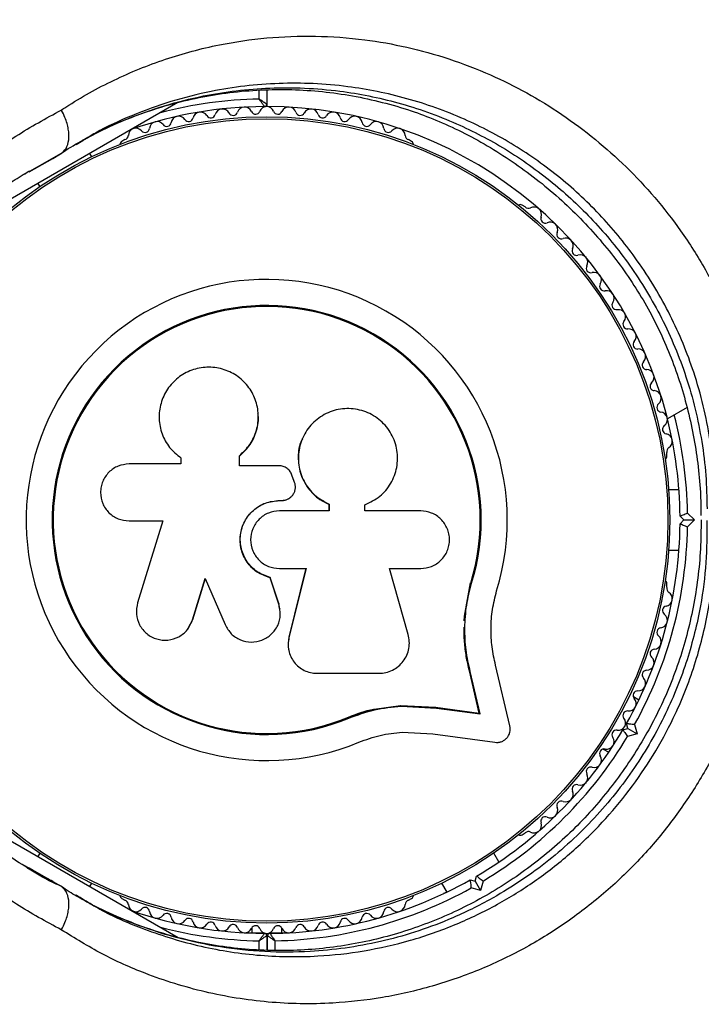
# Model space of a CAD drawing. Units: millimetres. Extents: x 240 to 13138, y 1806 to 16848.
# Drawn here: x 8705 to 8796, y 9237 to 9368 of the extents above; entities that cross this region are included whole.
import ezdxf

# ---------------------------------------------------------------- set-up
doc = ezdxf.new("R2010")
doc.units = ezdxf.units.MM

msp = doc.modelspace()

# ---------------------------------------------------------------- linework, layer by layer
at = {"color": 8, "linetype": 'Continuous', "lineweight": 25, "ltscale": 80}
for p, q in [((8737.19, 9357.37), (8737.19, 9358.56)), ((8706.6, 9347.7), (8709.73, 9349.47)), ((8710.77, 9350.07), (8707.64, 9348.29)), ((8707.64, 9254.46), (8710.77, 9252.68)), ((8737.19, 9244.17), (8737.19, 9245.38)), ((8739.29, 9245.39), (8739.29, 9244.11))]:
    msp.add_line(p, q, dxfattribs=at)
at = {"color": 7, "linetype": 'Continuous', "lineweight": 25, "ltscale": 80}
for p, q in [((8738.19, 9358.59), (8738.19, 9356.67)), ((8726.36, 9356.9), (8695.79, 9339.25)), ((8738.19, 9356.67), (8738.19, 9356.38)), ((8712.82, 9351.32), (8713.74, 9351.86)), ((8719.33, 9351.98), (8718.91, 9351.74)), ((8757.47, 9351.74), (8757.05, 9351.98)), ((8709.32, 9349.24), (8709.63, 9349.4)), ((8709.73, 9349.47), (8710.77, 9350.07)), ((8714.91, 9349.69), (8714.65, 9350.14)), ((8705.95, 9347.39), (8706.45, 9347.71)), ((8707.64, 9348.29), (8706.63, 9347.71)), ((8707.73, 9346.14), (8707.98, 9345.69)), ((8772.58, 9343.01), (8772.17, 9343.25)), ((8794.12, 9316.34), (8791.52, 9314.84)), ((8737.06, 9315.56), (8737.05, 9315.62)), ((8742.95, 9312.21), (8742.93, 9312.16)), ((8726.6, 9309.75), (8726.66, 9309.71)), ((8726.68, 9309.73), (8726.82, 9309.59)), ((8726.77, 9309.63), (8726.77, 9308.82)), ((8734.57, 9308.59), (8734.57, 9309.92)), ((8734.58, 9309.88), (8734.57, 9309.92)), ((8734.58, 9308.56), (8734.58, 9309.88)), ((8791.44, 9309.86), (8791.44, 9310.34)), ((8726.77, 9308.82), (8719.87, 9308.82)), ((8739.83, 9308.59), (8734.57, 9308.59)), ((8741.86, 9306.48), (8741.55, 9307.32)), ((8741.43, 9304.44), (8741.45, 9304.46)), ((8793.05, 9305.37), (8791.68, 9305.37)), ((8739.88, 9303.96), (8739.89, 9303.97)), ((8739.88, 9303.96), (8740.21, 9303.96)), ((8739.89, 9303.97), (8740.21, 9303.97)), ((8740.21, 9303.96), (8740.21, 9303.97)), ((8746.46, 9303.47), (8746.5, 9303.48)), ((8746.46, 9303.47), (8746.46, 9302.57)), ((8746.5, 9303.48), (8746.5, 9302.58)), ((8751.26, 9302.58), (8751.26, 9303.39)), ((8746.5, 9302.58), (8739.89, 9302.58)), ((8758.68, 9302.58), (8751.26, 9302.58)), ((8793.69, 9301.37), (8793.19, 9301.87)), ((8794.18, 9302.29), (8795.1, 9301.37)), ((8719.87, 9301.24), (8724.36, 9301.24)), ((8724.36, 9301.24), (8721.01, 9290.35)), ((8793.19, 9300.87), (8793.69, 9301.37)), ((8793.69, 9301.37), (8795.1, 9301.37)), ((8795.1, 9301.37), (8794.18, 9300.45)), ((8791.68, 9297.37), (8793.05, 9297.37)), ((8739.89, 9294.91), (8743.43, 9294.91)), ((8743.41, 9294.94), (8741.14, 9285.8)), ((8743.43, 9294.91), (8741.15, 9285.73)), ((8754.54, 9294.91), (8758.68, 9294.91)), ((8757.02, 9286.13), (8754.54, 9294.91)), ((8728.33, 9288.09), (8730.02, 9293.57)), ((8728.38, 9288.15), (8730.06, 9293.61)), ((8730.02, 9293.57), (8732.66, 9287.45)), ((8738.63, 9293.71), (8738.63, 9293.68)), ((8739.8, 9290.24), (8738.63, 9293.71)), ((8739.81, 9290.19), (8738.63, 9293.68)), ((8764.52, 9288.59), (8765.33, 9292.99)), ((8764.88, 9290.33), (8765.33, 9292.99)), ((8765.33, 9292.99), (8765.46, 9292.95)), ((8791.44, 9292.41), (8791.44, 9292.89)), ((8739.8, 9290.24), (8739.81, 9290.19)), ((8739.89, 9289.58), (8739.8, 9290.24)), ((8739.97, 9289.53), (8739.96, 9289.59)), ((8727.75, 9286.98), (8728.38, 9288.15)), ((8728.38, 9288.15), (8728.33, 9288.09)), ((8764.47, 9287.96), (8764.52, 9288.59)), ((8727.72, 9286.9), (8727.77, 9286.96)), ((8741.14, 9285.8), (8741.11, 9285.4)), ((8741.14, 9285.8), (8741.15, 9285.73)), ((8741.09, 9284.19), (8741.1, 9284.11)), ((8744.87, 9280.97), (8753.12, 9280.97)), ((8766.48, 9275.68), (8765.16, 9281.31)), ((8765.16, 9281.31), (8765.28, 9281.22)), ((8766.61, 9275.56), (8765.28, 9281.22)), ((8770.55, 9273.98), (8768.65, 9282.06)), ((8787.7, 9277.41), (8786.98, 9277.82)), ((8749.07, 9275.13), (8752.47, 9276.22)), ((8752.47, 9276.22), (8755.99, 9276.7)), ((8755.99, 9276.7), (8760.67, 9276.47)), ((8755.99, 9276.7), (8756.08, 9276.59)), ((8756.08, 9276.59), (8760.78, 9276.35)), ((8760.67, 9276.47), (8766.48, 9275.68)), ((8760.67, 9276.47), (8760.78, 9276.35)), ((8760.78, 9276.35), (8766.61, 9275.56)), ((8766.48, 9275.68), (8766.61, 9275.56)), ((8749.07, 9275.13), (8749.12, 9275.01)), ((8786.25, 9273.63), (8786.07, 9274.31)), ((8756.23, 9273.12), (8760.31, 9272.91)), ((8785.57, 9273.44), (8786.25, 9273.63)), ((8787.48, 9272.92), (8786.22, 9272.58)), ((8786.25, 9273.63), (8787.48, 9272.92)), ((8787.14, 9274.17), (8787.48, 9272.92)), ((8760.31, 9272.91), (8768.56, 9271.79)), ((8782.98, 9270.89), (8783.7, 9270.48)), ((8695.81, 9263.49), (8726.41, 9245.82)), ((8772.17, 9259.5), (8772.58, 9259.74)), ((8707.98, 9257.05), (8707.73, 9256.61)), ((8769.08, 9255.87), (8768.4, 9257.05)), ((8705.98, 9255.41), (8707.64, 9254.46)), ((8707.1, 9254.72), (8706.59, 9255.03)), ((8709.73, 9253.28), (8710.77, 9252.68)), ((8765.26, 9253.49), (8765.94, 9253.31)), ((8765.94, 9253.31), (8766.12, 9253.99)), ((8765.94, 9253.31), (8766.65, 9252.09)), ((8766.98, 9253.34), (8766.65, 9252.09)), ((8714.65, 9252.61), (8714.91, 9253.05)), ((8761.47, 9253.05), (8762.15, 9251.87)), ((8766.65, 9252.09), (8765.39, 9252.42)), ((8718.91, 9251.01), (8719.33, 9250.77)), ((8757.05, 9250.77), (8757.47, 9251.01)), ((8736.19, 9247.09), (8736.19, 9246.45)), ((8740.19, 9246.45), (8740.19, 9247.09)), ((8735.25, 9246.45), (8737.82, 9246.45)), ((8738.19, 9246.08), (8738.19, 9244.12)), ((8738.29, 9244.12), (8738.29, 9246.08)), ((8738.56, 9246.45), (8741.13, 9246.45))]:
    msp.add_line(p, q, dxfattribs=at)
at = {"color": 7, "linetype": 'Continuous', "lineweight": 25, "ltscale": 6400}
for radius in [53.64, 53.38]:
    msp.add_circle((8738.19, 9301.37), radius, dxfattribs=at)
for centre, radius, start, end in [((8738.19, 9301.37), 150, 345.7003, 71.3182), ((8738.19, 9301.37), 55, 90.3108, 109.0575), ((8729.37, 9354.65), 1, 30.7179, 168.0755), ((8732.3, 9355.05), 1, 27.5788, 164.9365), ((8733.73, 9355.8), 0.606, 207.5788, 341.7974), ((8735.25, 9355.3), 1, 24.4397, 161.7974), ((8736.71, 9355.96), 0.606, 204.4397, 338.6583), ((8738.21, 9355.38), 1, 91.107, 158.6583), ((8737.89, 9356.67), 0.3, 270.3108, 0), ((8738.17, 9355.38), 1, 21.3417, 88.893), ((8738.19, 9301.37), 55, 14.3807, 90), ((8739.67, 9355.96), 0.606, 201.3417, 335.5602), ((8741.13, 9355.3), 1, 18.2026, 155.5602), ((8742.65, 9355.8), 0.606, 198.2026, 332.4212), ((8744.08, 9355.05), 1, 15.0635, 152.4212), ((8747.01, 9354.65), 1, 11.9245, 149.2821), ((8723.6, 9353.37), 1, 36.9959, 174.3537), ((8724.88, 9354.33), 0.606, 216.9959, 351.2147), ((8726.47, 9354.09), 1, 33.857, 171.2147), ((8727.8, 9354.98), 0.606, 213.857, 348.0755), ((8730.75, 9355.47), 0.606, 210.7179, 344.9365), ((8745.63, 9355.47), 0.606, 195.0635, 329.2821), ((8748.58, 9354.98), 0.606, 191.9245, 326.143), ((8749.91, 9354.09), 1, 8.7854, 146.143), ((8751.5, 9354.33), 0.606, 188.7854, 323.004), ((8752.78, 9353.37), 1, 5.6463, 143.004), ((8720.78, 9352.49), 1, 40.1351, 177.4969), ((8722, 9353.53), 0.606, 220.1351, 354.3537), ((8754.38, 9353.53), 0.606, 185.6463, 319.8649), ((8755.61, 9352.49), 1, 2.5073, 139.8649), ((8719.16, 9351.3), 0.5, 120, 177.1393), ((8719.17, 9352.56), 0.606, 284.9243, 357.4969), ((8757.21, 9352.56), 0.606, 182.5073, 255.0401), ((8757.22, 9351.3), 0.5, 2.8607, 60), ((8771.92, 9342.82), 0.5, 60, 117.1393), ((8773.01, 9343.44), 0.606, 224.9243, 297.4969), ((8773.75, 9342.01), 1, 340.1351, 117.4969), ((8775.26, 9341.47), 0.606, 160.1351, 294.3537), ((8775.92, 9340.01), 1, 336.9959, 114.3537), ((8777.4, 9339.38), 0.606, 156.9959, 291.2147), ((8777.98, 9337.88), 1, 333.857, 111.2147), ((8779.42, 9337.17), 0.606, 153.857, 288.0755), ((8779.92, 9335.65), 1, 330.7179, 108.0755), ((8781.32, 9334.86), 0.606, 150.7179, 284.9365), ((8738.19, 9301.37), 32.01, 342.8705, 292.5151), ((8781.74, 9333.31), 1, 327.5788, 104.9365), ((8783.09, 9332.45), 0.606, 147.5788, 281.7974), ((8783.42, 9330.88), 1, 324.4397, 101.7974), ((8738.19, 9301.37), 28.54, 342.8247, 292.5151), ((8738.19, 9301.37), 28.41, 342.8247, 292.5151), ((8784.73, 9329.95), 0.606, 144.4397, 278.6583), ((8784.97, 9328.36), 1, 31.107, 98.6583), ((8784.95, 9328.39), 1, 321.3417, 28.893), ((8786.2, 9327.39), 0.606, 141.3417, 275.5602), ((8786.36, 9325.79), 1, 318.2026, 95.5602), ((8787.55, 9324.72), 0.606, 138.2026, 272.4212), ((8787.62, 9323.12), 1, 315.0635, 92.4212), ((8788.76, 9321.98), 0.606, 135.0635, 269.2821), ((8788.74, 9320.38), 1, 311.9245, 89.2821), ((8789.81, 9319.18), 0.606, 131.9245, 266.143), ((8789.7, 9317.58), 1, 308.7854, 86.143), ((8790.71, 9316.33), 0.606, 128.7854, 263.004), ((8790.51, 9314.74), 1, 305.6463, 83.004), ((8738.19, 9301.37), 55, 0.5209, 14.1735), ((8791.45, 9313.43), 0.606, 125.6463, 259.8649), ((8791.17, 9311.85), 1, 302.5073, 79.8649), ((8792.03, 9310.5), 0.606, 122.5073, 195.0401), ((8790.94, 9309.86), 0.5, 302.8607, 0), ((8738.19, 9301.37), 55, 330.5209, 359.4791), ((8738.19, 9301.37), 56, 330.9408, 359.0592), ((8790.94, 9292.89), 0.5, 0, 57.1393), ((8791.17, 9290.9), 1, 280.1351, 57.4969), ((8792.03, 9292.25), 0.606, 164.9243, 237.4969), ((8790.51, 9288.01), 1, 276.9959, 54.3537), ((8791.45, 9289.32), 0.606, 100.1351, 234.3537), ((8790.71, 9286.42), 0.606, 96.9959, 231.2147), ((8789.7, 9285.17), 1, 273.857, 51.2147), ((8789.81, 9283.57), 0.606, 93.857, 228.0755), ((8788.74, 9282.37), 1, 270.7179, 48.0755), ((8788.76, 9280.77), 0.606, 90.7179, 224.9365), ((8787.62, 9279.63), 1, 267.5788, 44.9365), ((8787.55, 9278.03), 0.606, 87.5788, 221.7974), ((8786.36, 9276.96), 1, 264.4397, 41.7974), ((8786.2, 9275.36), 0.606, 84.4397, 218.6583), ((8784.95, 9274.36), 1, 331.107, 38.6583), ((8738.19, 9301.37), 55, 300.5209, 329.4791), ((8784.73, 9272.8), 0.606, 81.3417, 215.5603), ((8784.97, 9274.39), 1, 261.3417, 328.893), ((8738.19, 9301.37), 56, 300.9408, 329.0592), ((8783.42, 9271.87), 1, 258.2026, 35.5603), ((8783.09, 9270.3), 0.606, 78.2026, 212.4212), ((8781.74, 9269.44), 1, 255.0635, 32.4212), ((8781.32, 9267.89), 0.606, 75.0635, 209.2821), ((8779.92, 9267.1), 1, 251.9245, 29.2821), ((8777.98, 9264.87), 1, 248.7854, 26.143), ((8779.42, 9265.57), 0.606, 71.9245, 206.143), ((8777.4, 9263.37), 0.606, 68.7854, 203.004), ((8775.92, 9262.74), 1, 245.6463, 23.004), ((8775.26, 9261.28), 0.606, 65.6463, 199.8649), ((8773.01, 9259.31), 0.606, 62.5073, 135.0401), ((8773.75, 9260.73), 1, 242.5073, 19.8649), ((8771.92, 9259.93), 0.5, 242.8607, 300), ((8738.19, 9301.37), 55, 270.4144, 299.4791), ((8738.19, 9301.37), 56, 271.1255, 299.0592), ((8719.16, 9251.44), 0.5, 182.8607, 240), ((8719.17, 9250.19), 0.606, 2.5073, 75.0401), ((8757.21, 9250.19), 0.606, 104.9243, 177.4969), ((8757.22, 9251.44), 0.5, 300, 357.1393), ((8720.78, 9250.26), 1, 182.5073, 319.8649), ((8738.19, 9301.37), 55, 250.9425, 269.6892), ((8722, 9249.22), 0.606, 5.6463, 139.8649), ((8754.38, 9249.22), 0.606, 40.1351, 174.3537), ((8755.61, 9250.26), 1, 220.1351, 357.4969), ((8723.6, 9249.38), 1, 185.6463, 323.004), ((8724.88, 9248.42), 0.606, 8.7854, 143.004), ((8726.47, 9248.66), 1, 188.7854, 326.143), ((8727.8, 9247.77), 0.606, 11.9245, 146.143), ((8748.58, 9247.77), 0.606, 33.857, 168.0755), ((8749.91, 9248.66), 1, 213.857, 351.2147), ((8751.5, 9248.42), 0.606, 36.9959, 171.2147), ((8752.78, 9249.38), 1, 216.9959, 354.3537), ((8729.37, 9248.1), 1, 191.9245, 329.2821), ((8730.75, 9247.28), 0.606, 15.0635, 149.2821), ((8732.3, 9247.69), 1, 195.0635, 332.4212), ((8733.73, 9246.95), 0.606, 18.2026, 152.4212), ((8735.25, 9247.45), 1, 198.2026, 335.5603), ((8736.71, 9246.79), 0.606, 21.3417, 155.5603), ((8738.21, 9247.37), 1, 201.3417, 268.893), ((8738.17, 9247.37), 1, 271.107, 338.6583), ((8739.67, 9246.79), 0.606, 24.4397, 158.6583), ((8741.13, 9247.45), 1, 204.4397, 341.7974), ((8742.65, 9246.95), 0.606, 27.5788, 161.7974), ((8744.08, 9247.69), 1, 207.5788, 344.9365), ((8745.63, 9247.28), 0.606, 30.7179, 164.9365), ((8747.01, 9248.1), 1, 210.7179, 348.0755), ((8737.89, 9246.08), 0.3, 0, 89.6892), ((8738.59, 9246.08), 0.3, 90.4144, 180)]:
    msp.add_arc(centre, radius, start, end, dxfattribs=at)
at = {"color": 8, "linetype": 'Continuous', "lineweight": 25, "ltscale": 6400}
for start, end in [(91.0232, 104.6411), (0.9408, 14.4633), (255.3589, 268.9768)]:
    msp.add_arc((8738.19, 9301.37), 56, start, end, dxfattribs=at)
at = {"color": 7, "linetype": 'Continuous', "lineweight": 25, "ltscale": 80}
for points, knots in [([(8710.86, 9355.91), (8711.07, 9356.04), (8713.31, 9357.51), (8717.81, 9360.02), (8724.65, 9362.8), (8731.47, 9364.63), (8738.17, 9365.61), (8744.64, 9365.85), (8750.89, 9365.41), (8756.84, 9364.35), (8762.45, 9362.8), (8767.79, 9360.75), (8772.81, 9358.26), (8777.48, 9355.4), (8781.92, 9352.11), (8786.06, 9348.4), (8789.87, 9344.33), (8793.44, 9339.76), (8796.67, 9334.68), (8799.46, 9329.14), (8801.89, 9322.85), (8803.75, 9315.85), (8804.28, 9310.83), (8804.55, 9308.31)], [0, 0, 0, 0, 0.006481, 0.071914, 0.137507, 0.202927, 0.25826, 0.313705, 0.36901, 0.415804, 0.46269, 0.509455, 0.550905, 0.592446, 0.633872, 0.674059, 0.714357, 0.754527, 0.798664, 0.842974, 0.887118, 0.943548, 1, 1, 1, 1]), ([(8713.68, 9351.89), (8714.88, 9352.52), (8717.31, 9353.79), (8721.16, 9355.35), (8725.11, 9356.64), (8729.16, 9357.61), (8733.25, 9358.28), (8737.36, 9358.63), (8741.48, 9358.67), (8745.56, 9358.41), (8749.59, 9357.84), (8753.53, 9356.99), (8757.24, 9355.91), (8760.76, 9354.59), (8764.15, 9353.05), (8767.55, 9351.21), (8770.86, 9349.11), (8774.06, 9346.78), (8777.09, 9344.24), (8779.93, 9341.53), (8782.55, 9338.68), (8784.94, 9335.7), (8787.08, 9332.63), (8788.97, 9329.49), (8790.62, 9326.26), (8792.05, 9322.92), (8793.28, 9319.46), (8794.29, 9315.87), (8795.09, 9312.18), (8795.64, 9308.41), (8795.95, 9304.99), (8795.96, 9302.85), (8795.97, 9301.98)], [0, 0, 0, 0, 0.040781, 0.082184, 0.123687, 0.164456, 0.204836, 0.244646, 0.283733, 0.321994, 0.359372, 0.395858, 0.43149, 0.462048, 0.494468, 0.526968, 0.559458, 0.591675, 0.623432, 0.654582, 0.685027, 0.714721, 0.743677, 0.77196, 0.799705, 0.8278, 0.856479, 0.885821, 0.915869, 0.946629, 0.978062, 1, 1, 1, 1]), ([(8738.19, 9356.67), (8738.18, 9356.68), (8738.17, 9356.69), (8738.06, 9356.77), (8737.85, 9356.91), (8737.58, 9357.1), (8737.36, 9357.25), (8737.25, 9357.32), (8737.21, 9357.35), (8737.2, 9357.36), (8737.19, 9357.36), (8737.19, 9357.37)], [0, 0, 0, 0, 0.152871, 0.300746, 0.500302, 0.76421, 0.91477, 0.967575, 0.987593, 0.996347, 1, 1, 1, 1]), ([(8737.89, 9356.37), (8737.89, 9356.38), (8737.88, 9356.39), (8737.8, 9356.51), (8737.65, 9356.71), (8737.46, 9356.98), (8737.31, 9357.2), (8737.23, 9357.3), (8737.21, 9357.34), (8737.2, 9357.36), (8737.19, 9357.36), (8737.19, 9357.37)], [0, 0, 0, 0, 0.152931, 0.300824, 0.500336, 0.764174, 0.915267, 0.967829, 0.9877, 0.996345, 1, 1, 1, 1]), ([(8691.92, 9340.96), (8692.65, 9341.81), (8694.94, 9344.45), (8699.18, 9348.39), (8704.75, 9352.59), (8708.82, 9354.8), (8710.86, 9355.91)], [0, 0, 0, 0, 0.136983, 0.425323, 0.711384, 1, 1, 1, 1]), ([(8710.77, 9350.07), (8711.03, 9350.29), (8711.56, 9350.72), (8711.91, 9351.92), (8711.86, 9353.35), (8711.46, 9354.73), (8711.05, 9355.57), (8710.87, 9355.89), (8710.86, 9355.91)], [0, 0, 0, 0, 0.214344, 0.428683, 0.643154, 0.857892, 0.994204, 1, 1, 1, 1]), ([(8710.86, 9350.14), (8710.96, 9350.21), (8711.88, 9350.87), (8712.86, 9351.41), (8713.74, 9351.9)], [0, 0, 0, 0, 0.110903, 1, 1, 1, 1]), ([(8691.11, 9333.66), (8691.6, 9334.34), (8692.88, 9336.1), (8695.21, 9338.72), (8698.06, 9341.55), (8701.15, 9344.15), (8704, 9346.25), (8705.88, 9347.37), (8706.61, 9347.8)], [0, 0, 0, 0, 0.115278, 0.30296, 0.492813, 0.684778, 0.878705, 1, 1, 1, 1]), ([(8734.57, 9309.92), (8735.07, 9310.4), (8736.08, 9311.36), (8736.93, 9313.3), (8737.18, 9315.37), (8736.77, 9317.42), (8735.75, 9319.24), (8734.22, 9320.66), (8732.33, 9321.54), (8730.24, 9321.8), (8728.17, 9321.4), (8726.33, 9320.37), (8724.9, 9318.82), (8724.02, 9316.92), (8723.77, 9314.83), (8724.18, 9312.79), (8725.17, 9310.94), (8726.24, 9310.07), (8726.77, 9309.63)], [0, 0, 0, 0, 0.062507, 0.125014, 0.187512, 0.249992, 0.312476, 0.374972, 0.437478, 0.499993, 0.562513, 0.625039, 0.687572, 0.75011, 0.81265, 0.875184, 0.937696, 1, 1, 1, 1]), ([(8751.26, 9303.39), (8751.95, 9303.72), (8753.33, 9304.38), (8754.81, 9306.19), (8755.62, 9308.34), (8755.65, 9310.67), (8754.89, 9312.87), (8753.42, 9314.68), (8751.42, 9315.87), (8749.14, 9316.32), (8746.85, 9315.97), (8744.82, 9314.86), (8743.28, 9313.14), (8742.42, 9310.99), (8742.33, 9308.66), (8743.05, 9306.46), (8744.46, 9304.57), (8745.82, 9303.85), (8746.5, 9303.48)], [0, 0, 0, 0, 0.0625003, 0.1249992, 0.1874916, 0.2499816, 0.3124735, 0.3749693, 0.4374687, 0.4999703, 0.5624713, 0.6249685, 0.6874595, 0.7499437, 0.8124229, 0.8749006, 0.9373808, 1, 1, 1, 1]), ([(8734.58, 9309.88), (8735.09, 9310.36), (8736.1, 9311.32), (8736.9, 9313.24), (8737.2, 9314.72), (8737.04, 9315.47), (8737.02, 9315.55)], [0, 0, 0, 0, 0.321167, 0.64125, 0.961225, 1, 1, 1, 1]), ([(8742.95, 9312.14), (8742.92, 9312.08), (8742.48, 9311.38), (8742.3, 9309.76), (8742.56, 9307.55), (8743.6, 9305.55), (8744.99, 9304.18), (8746.05, 9303.67), (8746.46, 9303.47)], [0, 0, 0, 0, 0.021646, 0.236352, 0.449475, 0.660985, 0.871421, 1, 1, 1, 1]), ([(8719.87, 9308.82), (8719.37, 9308.76), (8718.39, 9308.65), (8717.13, 9307.78), (8716.42, 9306.73), (8716.13, 9305.77), (8716.03, 9304.78), (8716.28, 9303.52), (8717.13, 9302.28), (8718.39, 9301.41), (8719.37, 9301.3), (8719.87, 9301.24)], [0, 0, 0, 0, 0.124984, 0.249833, 0.374605, 0.43737, 0.500009, 0.624874, 0.749893, 0.874892, 1, 1, 1, 1]), ([(8741.55, 9307.32), (8741.48, 9307.5), (8741.33, 9307.85), (8740.92, 9308.26), (8740.41, 9308.54), (8740.02, 9308.57), (8739.83, 9308.59)], [0, 0, 0, 0, 0.2496924, 0.499422, 0.7491905, 1, 1, 1, 1]), ([(8740.21, 9303.97), (8740.36, 9303.98), (8740.66, 9304), (8741.08, 9304.17), (8741.44, 9304.43), (8741.73, 9304.77), (8741.93, 9305.17), (8742.02, 9305.61), (8742.01, 9306.06), (8741.91, 9306.34), (8741.86, 9306.48)], [0, 0, 0, 0, 0.12481, 0.24994, 0.375029, 0.499749, 0.62467, 0.749823, 0.874854, 1, 1, 1, 1]), ([(8740.21, 9303.96), (8740.35, 9303.97), (8740.65, 9303.99), (8741.06, 9304.16), (8741.32, 9304.32), (8741.42, 9304.44), (8741.43, 9304.45)], [0, 0, 0, 0, 0.326282, 0.653403, 0.980415, 1, 1, 1, 1]), ([(8738.63, 9293.68), (8738.03, 9293.89), (8736.84, 9294.32), (8735.49, 9295.72), (8734.7, 9297.47), (8734.59, 9299.39), (8735.16, 9301.23), (8736.34, 9302.73), (8737.99, 9303.77), (8739.25, 9303.9), (8739.89, 9303.97)], [0, 0, 0, 0, 0.125011, 0.2499923, 0.3749482, 0.4998838, 0.6248044, 0.7497155, 0.8746227, 1, 1, 1, 1]), ([(8738.63, 9293.71), (8738.04, 9293.93), (8736.85, 9294.36), (8735.51, 9295.75), (8734.72, 9297.49), (8734.6, 9299.4), (8735.17, 9301.23), (8736.35, 9302.72), (8737.99, 9303.76), (8739.25, 9303.89), (8739.88, 9303.96)], [0, 0, 0, 0, 0.125011, 0.2499923, 0.3749482, 0.4998838, 0.6248044, 0.7497155, 0.8746227, 1, 1, 1, 1]), ([(8739.89, 9302.58), (8739.38, 9302.52), (8738.38, 9302.41), (8737.1, 9301.52), (8736.25, 9300.25), (8735.95, 9298.75), (8736.24, 9297.24), (8737.1, 9295.97), (8738.38, 9295.08), (8739.38, 9294.97), (8739.89, 9294.91)], [0, 0, 0, 0, 0.125056, 0.25, 0.37489, 0.49978, 0.624723, 0.749775, 0.874836, 1, 1, 1, 1]), ([(8758.68, 9294.91), (8759.18, 9294.97), (8760.17, 9295.08), (8761.45, 9295.96), (8762.17, 9297.02), (8762.46, 9297.99), (8762.54, 9298.75), (8762.46, 9299.51), (8762.16, 9300.48), (8761.44, 9301.53), (8760.17, 9302.41), (8759.18, 9302.52), (8758.68, 9302.58)], [0, 0, 0, 0, 0.124906, 0.249679, 0.374366, 0.437065, 0.499683, 0.562551, 0.625087, 0.750029, 0.874962, 1, 1, 1, 1]), ([(8793.19, 9301.87), (8793.2, 9301.88), (8793.22, 9301.89), (8793.37, 9301.95), (8793.6, 9302.05), (8793.88, 9302.17), (8794.08, 9302.25), (8794.18, 9302.29), (8794.18, 9302.29)], [0, 0, 0, 0, 0.1950864, 0.3899499, 0.5909344, 0.8061469, 0.9953388, 1, 1, 1, 1]), ([(8795.99, 9301.38), (8795.98, 9300.1), (8795.96, 9297.54), (8795.6, 9293.66), (8794.99, 9289.82), (8794.13, 9286.07), (8793.03, 9282.42), (8791.69, 9278.89), (8790.14, 9275.49), (8788.36, 9272.21), (8786.38, 9269.05), (8784.18, 9266.01), (8781.79, 9263.1), (8779.23, 9260.37), (8776.51, 9257.84), (8773.63, 9255.5), (8770.58, 9253.34), (8767.37, 9251.36), (8764, 9249.59), (8760.52, 9248.04), (8756.94, 9246.75), (8753.25, 9245.68), (8749.47, 9244.87), (8745.61, 9244.33), (8741.72, 9244.06), (8737.78, 9244.07), (8733.83, 9244.38), (8729.87, 9244.98), (8725.93, 9245.88), (8722.03, 9247.08), (8718.2, 9248.6), (8715.12, 9250.03), (8713.38, 9251.06), (8712.83, 9251.38)], [0, 0, 0, 0, 0.031476, 0.063068, 0.093876, 0.123947, 0.153374, 0.182285, 0.210774, 0.238939, 0.267325, 0.296008, 0.324908, 0.353923, 0.382948, 0.412136, 0.442166, 0.472999, 0.504573, 0.53677, 0.569474, 0.602868, 0.637466, 0.67269, 0.708632, 0.74535, 0.782873, 0.821198, 0.860289, 0.900078, 0.940467, 0.981247, 1, 1, 1, 1]), ([(8793.19, 9300.87), (8793.2, 9300.87), (8793.22, 9300.86), (8793.37, 9300.8), (8793.6, 9300.7), (8793.88, 9300.58), (8794.08, 9300.5), (8794.18, 9300.46), (8794.18, 9300.45)], [0, 0, 0, 0, 0.195086, 0.38995, 0.590934, 0.806147, 0.995339, 1, 1, 1, 1]), ([(8804.55, 9294.44), (8804.33, 9292.23), (8803.93, 9288.22), (8802.58, 9282.41), (8800.87, 9277.09), (8798.59, 9271.71), (8795.68, 9266.39), (8792.15, 9261.22), (8788.04, 9256.32), (8783.37, 9251.83), (8778.21, 9247.82), (8772.67, 9244.36), (8766.65, 9241.47), (8760.23, 9239.23), (8753.59, 9237.72), (8746.25, 9236.9), (8738.31, 9237.04), (8729.93, 9238.4), (8722.58, 9240.69), (8716.22, 9243.53), (8712.65, 9245.74), (8710.86, 9246.84)], [0, 0, 0, 0, 0.049683, 0.08996, 0.130351, 0.170613, 0.215179, 0.259924, 0.304499, 0.352751, 0.401207, 0.449502, 0.500647, 0.555875, 0.611294, 0.666573, 0.740211, 0.814151, 0.887852, 0.943925, 1, 1, 1, 1]), ([(8765.28, 9281.22), (8765.07, 9282.17), (8764.65, 9284.06), (8764.51, 9287.03), (8764.72, 9290.03), (8765.21, 9291.97), (8765.46, 9292.95)], [0, 0, 0, 0, 0.249746, 0.498728, 0.749545, 1, 1, 1, 1]), ([(8768.65, 9282.06), (8768.47, 9282.86), (8768.11, 9284.46), (8767.99, 9286.96), (8768.16, 9289.48), (8768.58, 9291.13), (8768.78, 9291.95)], [0, 0, 0, 0, 0.24975, 0.498752, 0.749559, 1, 1, 1, 1]), ([(8721.01, 9290.35), (8720.91, 9289.85), (8720.72, 9288.86), (8721.12, 9287.61), (8721.68, 9286.77), (8722.4, 9286.05), (8723.53, 9285.44), (8725.07, 9285.3), (8726.52, 9285.75), (8727.73, 9286.71), (8728.13, 9287.63), (8728.33, 9288.09)], [0, 0, 0, 0, 0.125007, 0.249863, 0.312476, 0.375293, 0.500128, 0.625072, 0.750137, 0.875121, 1, 1, 1, 1]), ([(8732.66, 9287.45), (8732.9, 9287.02), (8733.39, 9286.16), (8734.66, 9285.34), (8736.12, 9285.03), (8737.6, 9285.3), (8738.86, 9286.1), (8739.73, 9287.3), (8740.12, 9288.75), (8739.91, 9289.71), (8739.81, 9290.19)], [0, 0, 0, 0, 0.125114, 0.250127, 0.375087, 0.500039, 0.625018, 0.750048, 0.875142, 1, 1, 1, 1]), ([(8753.12, 9280.97), (8753.43, 9280.99), (8754.05, 9281.04), (8754.94, 9281.37), (8755.73, 9281.88), (8756.39, 9282.57), (8756.87, 9283.38), (8757.14, 9284.28), (8757.21, 9285.22), (8757.09, 9285.82), (8757.02, 9286.13)], [0, 0, 0, 0, 0.124777, 0.249911, 0.374805, 0.499447, 0.624555, 0.749628, 0.874282, 1, 1, 1, 1]), ([(8765.16, 9281.31), (8765.01, 9281.94), (8764.79, 9282.88), (8764.56, 9284.5), (8764.45, 9285.79), (8764.45, 9286.77), (8764.45, 9287.1)], [0, 0, 0, 0, 0.335943, 0.500757, 0.836726, 1, 1, 1, 1]), ([(8741.15, 9285.73), (8741.1, 9285.44), (8741, 9284.87), (8741.1, 9284), (8741.37, 9283.18), (8741.82, 9282.43), (8742.43, 9281.81), (8743.17, 9281.34), (8744, 9281.03), (8744.58, 9280.99), (8744.87, 9280.97)], [0, 0, 0, 0, 0.124809, 0.25002, 0.37483, 0.499656, 0.624858, 0.749597, 0.87444, 1, 1, 1, 1]), ([(8749.07, 9275.13), (8750.17, 9275.59), (8751.27, 9276.04), (8752.43, 9276.2), (8752.44, 9276.21)], [0, 0, 0, 0, 0.991073, 1, 1, 1, 1]), ([(8749.12, 9275.01), (8750.25, 9275.42), (8752.51, 9276.25), (8754.89, 9276.48), (8756.08, 9276.59)], [0, 0, 0, 0, 0.5, 1, 1, 1, 1]), ([(8786.07, 9274.31), (8786.08, 9274.31), (8786.1, 9274.3), (8786.27, 9274.28), (8786.51, 9274.25), (8786.81, 9274.21), (8787.03, 9274.19), (8787.14, 9274.17), (8787.14, 9274.17)], [0, 0, 0, 0, 0.1950864, 0.3899499, 0.5909344, 0.8061469, 0.9953388, 1, 1, 1, 1]), ([(8750.45, 9271.8), (8751.39, 9272.15), (8753.27, 9272.83), (8755.24, 9273.03), (8756.23, 9273.12)], [0, 0, 0, 0, 0.5, 1, 1, 1, 1]), ([(8768.56, 9271.79), (8768.7, 9271.78), (8768.98, 9271.76), (8769.41, 9271.86), (8769.8, 9272.06), (8770.14, 9272.35), (8770.4, 9272.71), (8770.56, 9273.12), (8770.62, 9273.56), (8770.57, 9273.84), (8770.55, 9273.98)], [0, 0, 0, 0, 0.124853, 0.249964, 0.374892, 0.499504, 0.624529, 0.749741, 0.874968, 1, 1, 1, 1]), ([(8785.57, 9273.44), (8785.58, 9273.43), (8785.59, 9273.42), (8785.69, 9273.28), (8785.84, 9273.09), (8786.02, 9272.85), (8786.16, 9272.67), (8786.22, 9272.58), (8786.22, 9272.58)], [0, 0, 0, 0, 0.195086, 0.38995, 0.590934, 0.806147, 0.995339, 1, 1, 1, 1]), ([(8705.99, 9255.31), (8705.03, 9255.92), (8702.92, 9257.25), (8699.88, 9259.64), (8696.83, 9262.37), (8694.03, 9265.36), (8692.12, 9267.6), (8691.22, 9268.91), (8691.1, 9269.08)], [0, 0, 0, 0, 0.168882, 0.371399, 0.572615, 0.772381, 0.970617, 1, 1, 1, 1]), ([(8710.86, 9246.84), (8708.84, 9247.94), (8704.77, 9250.14), (8700.1, 9253.67), (8695.76, 9257.5), (8693.43, 9260.09), (8691.92, 9261.79)], [0, 0, 0, 0, 0.286065, 0.574673, 0.723123, 1, 1, 1, 1]), ([(8710.66, 9252.72), (8710.5, 9252.79), (8709.09, 9253.43), (8707.53, 9254.29), (8706.18, 9255.18), (8705.99, 9255.31)], [0, 0, 0, 0, 0.0962607, 0.8687913, 1, 1, 1, 1]), ([(8765.26, 9253.49), (8765.26, 9253.48), (8765.26, 9253.46), (8765.28, 9253.3), (8765.31, 9253.05), (8765.35, 9252.75), (8765.38, 9252.53), (8765.39, 9252.43), (8765.39, 9252.42)], [0, 0, 0, 0, 0.1950864, 0.3899499, 0.5909344, 0.8061469, 0.9953388, 1, 1, 1, 1]), ([(8766.12, 9253.99), (8766.13, 9253.99), (8766.15, 9253.98), (8766.28, 9253.88), (8766.48, 9253.73), (8766.72, 9253.54), (8766.9, 9253.41), (8766.98, 9253.34), (8766.98, 9253.34)], [0, 0, 0, 0, 0.195086, 0.38995, 0.590934, 0.806147, 0.995339, 1, 1, 1, 1]), ([(8710.86, 9246.84), (8710.87, 9246.86), (8711.05, 9247.18), (8711.46, 9248.02), (8711.86, 9249.39), (8711.91, 9250.83), (8711.56, 9252.03), (8711.03, 9252.46), (8710.77, 9252.68)], [0, 0, 0, 0, 0.005796, 0.142108, 0.356846, 0.571317, 0.785656, 1, 1, 1, 1]), ([(8713.87, 9250.78), (8713.21, 9251.14), (8712.18, 9251.7), (8711.22, 9252.38), (8710.87, 9252.63)], [0, 0, 0, 0, 0.6382372, 1, 1, 1, 1]), ([(8762.15, 9251.87), (8762.01, 9251.8), (8761.74, 9251.67), (8761.71, 9251.66), (8761.7, 9251.65)], [0, 0, 0, 0, 0.5166, 1, 1, 1, 1]), ([(8737.19, 9245.38), (8737.19, 9245.39), (8737.2, 9245.39), (8737.21, 9245.41), (8737.23, 9245.44), (8737.31, 9245.55), (8737.46, 9245.77), (8737.65, 9246.04), (8737.8, 9246.24), (8737.88, 9246.35), (8737.89, 9246.37), (8737.89, 9246.38)], [0, 0, 0, 0, 0.003655, 0.0123, 0.032171, 0.084733, 0.235826, 0.499664, 0.699176, 0.847069, 1, 1, 1, 1]), ([(8737.19, 9245.38), (8737.19, 9245.38), (8737.2, 9245.39), (8737.21, 9245.4), (8737.25, 9245.43), (8737.36, 9245.5), (8737.58, 9245.65), (8737.85, 9245.84), (8738.06, 9245.98), (8738.17, 9246.06), (8738.18, 9246.07), (8738.19, 9246.08)], [0, 0, 0, 0, 0.003653, 0.012407, 0.032425, 0.08523, 0.23579, 0.499698, 0.699254, 0.847129, 1, 1, 1, 1]), ([(8738.29, 9246.08), (8738.3, 9246.07), (8738.31, 9246.06), (8738.42, 9245.98), (8738.63, 9245.84), (8738.9, 9245.65), (8739.12, 9245.5), (8739.23, 9245.43), (8739.27, 9245.4), (8739.28, 9245.39), (8739.29, 9245.39), (8739.29, 9245.39)], [0, 0, 0, 0, 0.153004, 0.301019, 0.500658, 0.764481, 0.914821, 0.967582, 0.987591, 0.996346, 1, 1, 1, 1]), ([(8738.59, 9246.38), (8738.59, 9246.37), (8738.6, 9246.36), (8738.68, 9246.24), (8738.83, 9246.04), (8739.02, 9245.77), (8739.17, 9245.55), (8739.25, 9245.45), (8739.27, 9245.41), (8739.29, 9245.39), (8739.29, 9245.39), (8739.29, 9245.39)], [0, 0, 0, 0, 0.153064, 0.301097, 0.500693, 0.764446, 0.915316, 0.967835, 0.987698, 0.996344, 1, 1, 1, 1])]:
    msp.add_open_spline(points, degree=3, knots=knots, dxfattribs=at)
at = {"color": 8, "linetype": 'Continuous', "lineweight": 25, "ltscale": 80}
for points, knots in [([(8797.83, 9303.47), (8797.8, 9304.9), (8797.73, 9307.75), (8797.21, 9312.14), (8796.34, 9316.57), (8795.13, 9320.84), (8793.64, 9324.86), (8791.91, 9328.64), (8789.88, 9332.33), (8786.95, 9336.81), (8782.85, 9341.85), (8777.31, 9347.02), (8771.14, 9351.39), (8765.51, 9354.33), (8760.7, 9356.25), (8755.52, 9357.89), (8750.04, 9358.99), (8744.37, 9359.48), (8739.79, 9359.5), (8735.26, 9359.15), (8730.44, 9358.38), (8725.39, 9357.11), (8720.26, 9355.23), (8716.37, 9353.47), (8714.3, 9352.2), (8713.76, 9351.86)], [0, 0, 0, 0, 0.035126, 0.070248, 0.106585, 0.142917, 0.174712, 0.206506, 0.239419, 0.272331, 0.330575, 0.390421, 0.451357, 0.513699, 0.548645, 0.583594, 0.654912, 0.69673, 0.738551, 0.781243, 0.823936, 0.876661, 0.929733, 0.981551, 1, 1, 1, 1]), ([(8713.74, 9351.86), (8714.13, 9352.09), (8716, 9353.19), (8719.61, 9354.78), (8724.55, 9356.56), (8729.43, 9357.78), (8734.13, 9358.54), (8738.63, 9358.89), (8743.23, 9358.89), (8748.92, 9358.4), (8754.4, 9357.31), (8759.58, 9355.68), (8764.39, 9353.76), (8770.05, 9350.82), (8776.18, 9346.49), (8781.76, 9341.3), (8785.85, 9336.31), (8788.76, 9331.85), (8790.79, 9328.21), (8792.55, 9324.39), (8794.06, 9320.34), (8795.26, 9316.13), (8796.14, 9311.74), (8796.69, 9307.3), (8796.75, 9304.35), (8796.79, 9302.87)], [0, 0, 0, 0, 0.0133344, 0.0636405, 0.1151059, 0.166569, 0.2088905, 0.2512099, 0.2943773, 0.337541, 0.4082405, 0.4443134, 0.480383, 0.5420605, 0.6050807, 0.6640213, 0.7245308, 0.7566873, 0.7888436, 0.822139, 0.8554359, 0.8909336, 0.9264349, 0.9632151, 1, 1, 1, 1]), ([(8796.77, 9301.31), (8796.76, 9299.44), (8796.75, 9295.69), (8795.94, 9289.47), (8794.27, 9282.68), (8791.87, 9276.66), (8789.37, 9271.92), (8787.14, 9268.35), (8784.62, 9264.94), (8781.79, 9261.64), (8778.67, 9258.56), (8775.27, 9255.67), (8771.65, 9253.08), (8767.35, 9250.48), (8762.74, 9248.26), (8757.87, 9246.47), (8753.27, 9245.21), (8748.62, 9244.36), (8743.48, 9243.85), (8737.92, 9243.84), (8731.95, 9244.47), (8726.09, 9245.72), (8720.39, 9247.63), (8715.95, 9249.54), (8713.53, 9251.02), (8712.83, 9251.45)], [0, 0, 0, 0, 0.045562, 0.09172, 0.149451, 0.208743, 0.240497, 0.27225, 0.305149, 0.338048, 0.372796, 0.407547, 0.443526, 0.47951, 0.529934, 0.570723, 0.611518, 0.653447, 0.695379, 0.750307, 0.805242, 0.862043, 0.918848, 0.976413, 1, 1, 1, 1]), ([(8713.91, 9250.82), (8714.59, 9250.41), (8716.99, 9248.94), (8721.99, 9246.79), (8728.93, 9244.58), (8736.82, 9243.31), (8744.28, 9243.17), (8751.14, 9243.94), (8757.31, 9245.33), (8763.26, 9247.41), (8768.8, 9250.07), (8773.86, 9253.22), (8778.55, 9256.87), (8782.79, 9260.94), (8786.5, 9265.37), (8789.68, 9270.02), (8792.71, 9275.57), (8795.29, 9282.05), (8796.97, 9288.82), (8797.79, 9295.08), (8797.8, 9298.83), (8797.81, 9300.71)], [0, 0, 0, 0, 0.022949, 0.080769, 0.155227, 0.229925, 0.304317, 0.359459, 0.41474, 0.469829, 0.520286, 0.567417, 0.614704, 0.661789, 0.704851, 0.748077, 0.791129, 0.849663, 0.908221, 0.954104, 1, 1, 1, 1]), ([(8709.73, 9253.28), (8709.13, 9253.57), (8708.23, 9254.01), (8707.38, 9254.54), (8707.1, 9254.72)], [0, 0, 0, 0, 0.665084, 1, 1, 1, 1])]:
    msp.add_open_spline(points, degree=3, knots=knots, dxfattribs=at)

doc.saveas('drawing.dxf')
